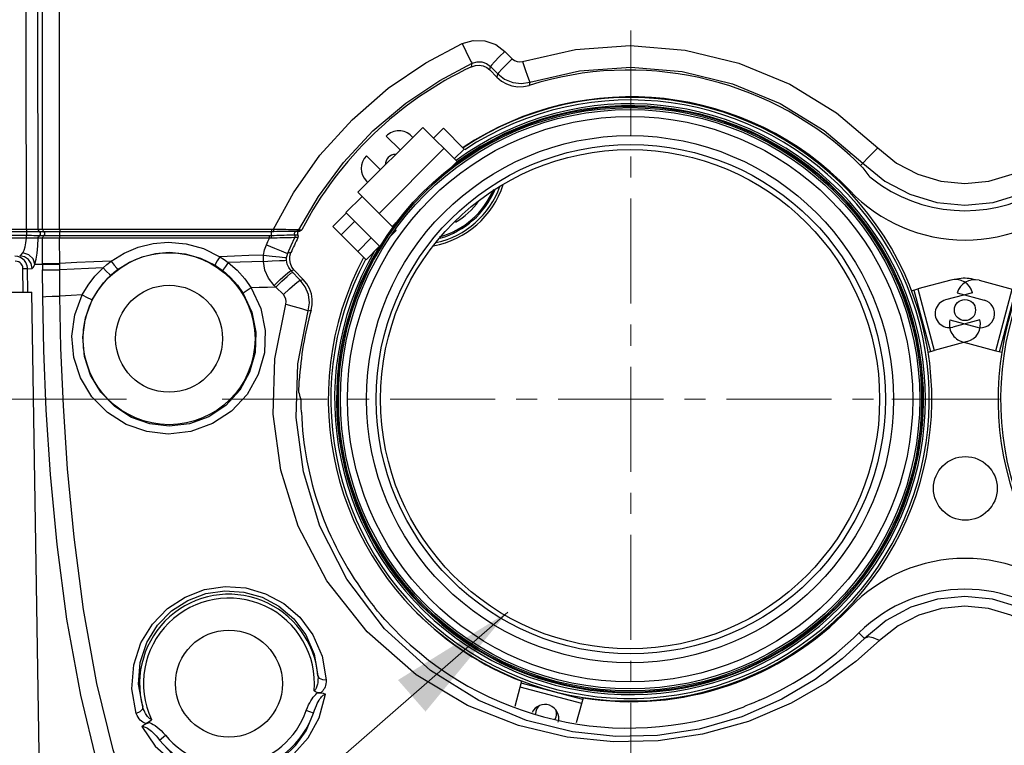
# Model space of a CAD drawing. Units: inches. Extents: x -20 to 85, y -3 to 98.
# Drawn here: x 15 to 22, y 75 to 81 of the extents above; entities that cross this region are included whole.
import ezdxf

# ---------------------------------------------------------------- set-up
doc = ezdxf.new("R2010")
doc.units = ezdxf.units.IN
doc.header["$LTSCALE"] = 2.2
doc.header["$MEASUREMENT"] = 0
doc.header["$PDMODE"] = 3
doc.header["$PDSIZE"] = 0.3125
doc.linetypes.add('CENTER', pattern=[0.6, 0.375, -0.075, 0.075, -0.075])
doc.layers.get('0').update_dxf_attribs({"linetype": 'CONTINUOUS'})
doc.layers.get('Defpoints').update_dxf_attribs({"linetype": 'CONTINUOUS'})
for name, color, linetype in [('AXIS', 7, 'CONTINUOUS'), ('CENTER-LINE', 7, 'CONTINUOUS'), ('dim', 250, 'CONTINUOUS'), ('ROUNDS', 7, 'CONTINUOUS')]:
    doc.layers.add(name, color=color, linetype=linetype)
doc.styles.add('romans', font='romans.shx')
doc.styles.get("Standard").update_dxf_attribs({"font": 'txt', "width": 0.8})
doc.dimstyles.get("Standard").update_dxf_attribs({"dimtxt": 0.1, "dimasz": 0.15, "dimexe": 0.18, "dimexo": 0.0625, "dimgap": 0.09, "dimtad": 1, "dimzin": 4, "dimdsep": 46, "dimtxsty": 'Standard', "dimcen": 0.09, "dimadec": 0, "dimazin": 0, "dimtp": 0.03, "dimtm": 0.03, "dimtfac": 1, "dimtofl": 0, "dimtmove": 0, "dimatfit": 3, "dimfxl": 1, "dimtolj": 1, "dimtzin": 4, "dimarcsym": 0})

# ---------------------------------------------------------------- blocks, each defined once
blk = doc.blocks.new('*D14')
at = {"color": 7, "lineweight": 0}
for p, q in [((11.3744, 84.6109), (6.2866, 84.6109)), ((6.6666, 83.6109), (6.6666, 82.5472)), ((6.6666, 79.1709), (6.6666, 80.2347)), ((15.541, 78.1709), (6.2866, 78.1709))]:
    blk.add_line(p, q, dxfattribs=at)
for points in [[(6.4999, 83.6109), (6.8333, 83.6109), (6.6666, 84.6109)], [(6.4999, 79.1709), (6.8333, 79.1709), (6.6666, 78.1709)]]:
    blk.add_solid(points, dxfattribs=at)
at = {"layer": 'Defpoints', "color": 0, "lineweight": 0}
for p in [(12.1244, 84.6109), (6.6666, 78.1709), (16.291, 78.1709)]:
    blk.add_point(p, dxfattribs=at)
at = {"color": 7, "lineweight": 0, "insert": (6.6666, 81.3909), "char_height": 0.75, "attachment_point": 5, "style": 'romans'}
blk.add_mtext('\\A1;6{\\H0.750000x;\\S7/16;}', dxfattribs=at)

msp = doc.modelspace()

# ---------------------------------------------------------------- linework, layer by layer
at = {"color": 7, "linetype": 'Continuous'}
for p, q in [((14.88069, 79.50623), (14.87676, 83.57888)), ((14.84548, 79.50623), (14.84155, 83.5006)), ((18.51153, 80.90281), (18.56923, 80.84392)), ((18.56923, 80.84392), (18.52473, 80.79978)), ((18.65037, 80.82349), (18.67019, 80.76153)), ((18.44875, 80.6993), (18.39271, 80.75668)), ((18.39762, 80.78414), (18.4553, 80.72514)), ((18.70824, 80.66117), (18.70287, 80.63559)), ((18.65803, 80.62584), (18.70287, 80.63559)), ((21.32241, 80.02413), (21.30491, 80.00647)), ((21.32182, 79.98886), (21.33756, 79.96712)), ((17.26613, 79.63291), (17.16014, 79.52677)), ((17.3315, 79.56764), (17.2255, 79.4615)), ((14.79166, 79.50628), (14.84084, 79.50624)), ((14.84084, 79.50624), (14.84548, 79.50622)), ((14.84548, 79.50623), (16.67777, 79.50623)), ((16.69601, 79.48911), (16.72019, 79.48965)), ((16.76632, 79.49051), (16.78664, 79.49081)), ((16.83237, 79.4911), (16.84545, 79.49128)), ((16.84545, 79.49128), (16.85621, 79.4914)), ((16.85621, 79.4914), (16.86772, 79.49149)), ((16.86096, 79.49151), (16.87527, 79.49156)), ((16.86456, 79.48615), (16.87721, 79.49156)), ((16.86772, 79.49149), (16.87582, 79.49153)), ((16.87527, 79.49156), (16.9007, 79.49156)), ((16.89141, 79.50239), (16.8939, 79.50235)), ((16.8939, 79.50235), (16.91745, 79.50229)), ((17.4216, 79.26567), (17.16014, 79.52677)), ((14.75318, 79.4352), (11.02927, 79.43504)), ((12.26961, 79.48893), (14.79613, 79.48894)), ((14.79613, 79.48894), (14.85023, 79.48892)), ((14.88075, 79.43694), (14.84501, 79.43694)), ((14.85023, 79.48892), (16.67846, 79.48891)), ((16.66251, 79.45427), (14.85537, 79.45427)), ((14.88095, 79.23225), (14.88075, 79.43694)), ((16.66182, 79.43694), (14.88075, 79.43694)), ((15.01512, 79.23754), (15.01492, 79.43694)), ((16.67026, 79.45431), (16.66251, 79.45427)), ((16.67849, 79.45447), (16.67026, 79.45431)), ((16.79833, 79.45813), (16.77884, 79.45743)), ((16.81759, 79.45885), (16.79833, 79.45813)), ((16.86942, 79.46051), (16.86163, 79.46049)), ((16.87076, 79.44065), (16.86299, 79.44063)), ((16.885, 79.46055), (16.86942, 79.46051)), ((16.88627, 79.44069), (16.87076, 79.44065)), ((16.88171, 79.47042), (16.885, 79.46055)), ((17.46223, 79.43709), (17.35623, 79.33095)), ((17.52759, 79.37181), (17.4216, 79.26567)), ((14.7282, 79.01036), (14.72665, 79.19544)), ((14.76253, 79.19407), (14.79975, 79.1983)), ((14.76411, 79.01065), (14.76253, 79.19407)), ((14.82083, 79.2322), (14.88095, 79.23225)), ((14.88095, 79.23741), (15.01512, 79.23754)), ((14.88095, 79.23225), (15.01512, 79.23238)), ((14.88101, 79.1873), (15.01518, 79.18751)), ((15.01518, 79.18751), (15.01512, 79.23754)), ((16.90464, 79.10577), (16.83179, 79.18053)), ((16.85658, 79.1851), (16.92818, 79.11178)), ((16.71151, 79.05193), (16.69854, 79.06497)), ((16.77156, 78.99236), (16.71151, 79.05193)), ((16.77156, 78.99236), (16.81919, 79.03766)), ((21.70344, 79.02335), (21.75307, 79.03668)), ((21.72313, 79.02864), (21.85288, 78.54577)), ((21.75307, 79.03668), (21.88281, 78.55381)), ((22.36563, 78.55216), (22.49504, 79.03512)), ((22.39558, 78.54413), (22.52499, 79.02709)), ((10.81149, 79.01092), (14.7951, 79.01092)), ((16.79136, 78.91746), (16.85706, 78.89894)), ((21.83518, 78.54101), (21.88281, 78.55381)), ((22.36563, 78.55216), (22.41328, 78.53939)), ((17.48973, 76.53584), (17.48761, 76.54012)), ((21.5068, 76.43444), (21.33477, 76.29317)), ((21.29198, 76.33643), (21.33477, 76.29317)), ((18.63172, 75.91101), (18.64499, 75.96066)), ((19.12278, 75.81188), (18.63973, 75.94096)), ((17.03568, 75.86223), (17.06789, 75.86715)), ((19.11477, 75.78193), (18.63172, 75.91101)), ((19.11477, 75.78193), (19.12751, 75.82959)), ((17.00791, 75.7058), (16.95135, 75.72558)), ((20.39429, 75.75801), (20.3903, 75.75538)), ((15.68784, 75.62491), (15.72054, 75.63142)), ((15.79892, 75.49443), (15.84541, 75.53223))]:
    msp.add_line(p, q, dxfattribs=at)
for points in [[(15.01485, 79.50623), (15.01353, 80.86378), (15.01222, 82.22136), (15.01093, 83.579)], [(14.75464, 79.5063), (14.75309, 80.83768), (14.75151, 82.16908), (14.7499, 83.50046)], [(16.69445, 79.50664), (16.85116, 79.79141), (17.05919, 80.08636), (17.31151, 80.36616), (17.59521, 80.61256), (17.8912, 80.81352), (18.17553, 80.96393)], [(18.17553, 80.96393), (18.26263, 80.98907), (18.35347, 80.98667), (18.43916, 80.9569), (18.51153, 80.90281)], [(18.17553, 80.96393), (18.20362, 80.90481), (18.2287, 80.85473), (18.24696, 80.82135), (18.25559, 80.80978)], [(18.51153, 80.90281), (18.46705, 80.85869), (18.43003, 80.82088), (18.40575, 80.79476), (18.39769, 80.78407)], [(18.65037, 80.82349), (19.06571, 80.91849), (19.49533, 80.94922), (19.92726, 80.91313), (20.34906, 80.81046), (20.74893, 80.64415), (21.11585, 80.41973), (21.44045, 80.14498)], [(16.8939, 79.50235), (17.04665, 79.76416), (17.24268, 80.02929), (17.47532, 80.27817), (17.73309, 80.49649), (17.99973, 80.67492), (18.25559, 80.80978)], [(18.25002, 80.78242), (18.2528, 80.79612), (18.25559, 80.80978)], [(18.25559, 80.80978), (18.29243, 80.82049), (18.33084, 80.81953), (18.36709, 80.80696), (18.39762, 80.78414)], [(18.56923, 80.84392), (18.58659, 80.8305), (18.60691, 80.8223), (18.6287, 80.8199), (18.65037, 80.82349)], [(18.25002, 80.78242), (18.27934, 80.79202), (18.31012, 80.79415), (18.34049, 80.78868), (18.36859, 80.77593), (18.39271, 80.75668)], [(18.39271, 80.75668), (18.39519, 80.7704), (18.39762, 80.78414)], [(18.52473, 80.79978), (18.48767, 80.76196), (18.46336, 80.73585), (18.45527, 80.72518)], [(18.67019, 80.76153), (18.68813, 80.70896), (18.70149, 80.67373), (18.70824, 80.66117)], [(18.70824, 80.66117), (19.09737, 80.75039), (19.49992, 80.77926), (19.9046, 80.74539), (20.29981, 80.64899), (20.67447, 80.49284), (21.01826, 80.28211), (21.32241, 80.02413)], [(18.4553, 80.72514), (18.452, 80.71226), (18.44875, 80.6993)], [(18.44875, 80.6993), (18.48369, 80.66954), (18.52349, 80.64668)], [(18.4553, 80.72514), (18.50939, 80.68322), (18.57274, 80.65755), (18.64068, 80.65), (18.70824, 80.66117)], [(18.52349, 80.64668), (18.5668, 80.63148), (18.61215, 80.62445), (18.65803, 80.62584)], [(21.44045, 80.14498), (21.39547, 80.09939), (21.35735, 80.06053), (21.33173, 80.03415), (21.32239, 80.02415)], [(21.44045, 80.14498), (21.58729, 80.02591), (21.75453, 79.93743), (21.93582, 79.88295), (22.12435, 79.86454)], [(22.12435, 79.86454), (22.31287, 79.88294), (22.49417, 79.93743), (22.66141, 80.0259), (22.80827, 80.14498)], [(21.22196, 80.08602), (21.25522, 80.05525), (21.28365, 80.02781), (21.30491, 80.00647)], [(21.30491, 80.00647), (21.31681, 79.99428), (21.32182, 79.98886)], [(21.32241, 80.02413), (21.49457, 79.88422), (21.69069, 79.78024), (21.90328, 79.71621), (22.12435, 79.69457)], [(21.33756, 79.96712), (21.35341, 79.946), (21.36939, 79.92546)], [(22.12435, 79.69457), (22.34541, 79.7162), (22.55801, 79.78023), (22.75413, 79.88421), (22.9263, 80.02413)], [(21.36939, 79.92546), (21.37758, 79.91795), (21.39792, 79.90108), (21.42953, 79.87686), (21.46925, 79.8491)], [(13.51051, 79.50626), (14.77289, 79.5063), (14.79166, 79.50628)], [(14.75465, 79.5063), (14.75474, 79.49943), (14.755, 79.4934), (14.75541, 79.48894)], [(14.84548, 79.50623), (14.84667, 79.49939), (14.85009, 79.49338), (14.85533, 79.48892)], [(14.88069, 79.50623), (14.88188, 79.49939), (14.88531, 79.49338), (14.89055, 79.48892)], [(15.01485, 79.50623), (15.01497, 79.49939), (15.01528, 79.49337), (15.01577, 79.48891)], [(16.67777, 79.50623), (16.68629, 79.50634), (16.69445, 79.50664)], [(16.67777, 79.50623), (16.67786, 79.49939), (16.6781, 79.49337), (16.67846, 79.48891)], [(16.69445, 79.50664), (16.69488, 79.49966), (16.69542, 79.49356), (16.69601, 79.48911)], [(16.69445, 79.50664), (16.71987, 79.50653), (16.74518, 79.50628)], [(16.72019, 79.48965), (16.74397, 79.49012), (16.76632, 79.49051)], [(16.74518, 79.50628), (16.76925, 79.50592), (16.79138, 79.50549)], [(16.78664, 79.49081), (16.80493, 79.49105), (16.82142, 79.49123)], [(16.79138, 79.50549), (16.8115, 79.505), (16.82984, 79.50449), (16.84653, 79.50397), (16.86155, 79.50346)], [(16.82142, 79.49123), (16.8363, 79.49136), (16.84955, 79.49145), (16.86096, 79.49151)], [(16.86155, 79.50346), (16.88486, 79.50261), (16.89141, 79.50239)], [(16.8939, 79.50235), (16.88973, 79.49686), (16.88393, 79.49311), (16.87721, 79.49156)], [(16.9007, 79.49156), (16.8908, 79.48837), (16.88383, 79.48062), (16.88171, 79.47042)], [(16.91745, 79.50229), (16.91052, 79.49471), (16.9007, 79.49156)], [(14.75559, 79.45578), (13.51174, 79.45566), (12.26972, 79.45551), (11.03018, 79.45534)], [(14.72576, 79.31998), (14.73525, 79.34141), (14.74319, 79.36867), (14.7492, 79.40036), (14.75318, 79.4352)], [(14.75308, 79.4352), (14.7537, 79.44282), (14.75455, 79.45004), (14.75559, 79.45578)], [(14.84501, 79.43697), (14.8403, 79.43672), (14.8321, 79.43646), (14.81983, 79.43615), (14.80472, 79.43585), (14.78822, 79.43557), (14.77095, 79.43535), (14.75318, 79.43521)], [(14.75559, 79.45578), (14.75614, 79.46645), (14.75607, 79.47949), (14.75541, 79.48894)], [(14.85534, 79.45426), (14.85039, 79.45444), (14.84172, 79.45464), (14.82849, 79.4549), (14.81203, 79.45516), (14.79403, 79.45541), (14.77521, 79.45562), (14.75559, 79.45578)], [(14.82083, 79.2322), (14.82977, 79.26992), (14.83705, 79.31871), (14.84222, 79.37555), (14.84501, 79.43694)], [(14.845, 79.43697), (14.84635, 79.4438), (14.84993, 79.44981), (14.85534, 79.45427)], [(14.85537, 79.45427), (14.864, 79.4647), (14.864, 79.47848), (14.85533, 79.48892)], [(14.88075, 79.43694), (14.88193, 79.44379), (14.88535, 79.4498), (14.89058, 79.45427)], [(14.89058, 79.45427), (14.89921, 79.46472), (14.89922, 79.47842), (14.89054, 79.48892)], [(15.01492, 79.43694), (15.01502, 79.44378), (15.01533, 79.4498), (15.0158, 79.45426)], [(15.0158, 79.45427), (15.01658, 79.46475), (15.01657, 79.47843), (15.01577, 79.48891)], [(16.63864, 79.38449), (16.65003, 79.41061), (16.66182, 79.43694)], [(16.66182, 79.43694), (16.6619, 79.44379), (16.66214, 79.4498), (16.66251, 79.45427)], [(16.67957, 79.43656), (16.67042, 79.43665), (16.66182, 79.43694)], [(16.67846, 79.48891), (16.68743, 79.48896), (16.69601, 79.48911)], [(16.67849, 79.45447), (16.67897, 79.46183), (16.67915, 79.47178), (16.67896, 79.48167), (16.67846, 79.48891)], [(16.73955, 79.45615), (16.71946, 79.45556), (16.69909, 79.455), (16.67849, 79.45447)], [(16.67957, 79.43656), (16.67919, 79.44357), (16.67881, 79.4498), (16.67849, 79.45447)], [(16.83635, 79.43962), (16.82051, 79.43903), (16.80167, 79.43842), (16.78238, 79.43789), (16.76285, 79.43745), (16.74277, 79.43709), (16.72218, 79.43683), (16.7011, 79.43665), (16.67957, 79.43656)], [(16.77884, 79.45743), (16.75936, 79.45678), (16.73955, 79.45615)], [(16.80653, 79.3173), (16.83358, 79.37828), (16.86299, 79.44063)], [(16.86163, 79.46049), (16.8598, 79.46047), (16.85467, 79.46029), (16.81759, 79.45885)], [(16.86299, 79.44063), (16.86109, 79.44062), (16.83635, 79.43962)], [(16.86163, 79.46049), (16.8584, 79.47387), (16.86456, 79.48615)], [(16.86299, 79.44063), (16.86489, 79.44727), (16.86442, 79.45416), (16.86163, 79.46049)], [(16.885, 79.46055), (16.88828, 79.45077), (16.88627, 79.44069)], [(15.41912, 79.25574), (15.52047, 79.31905), (15.63149, 79.36603), (15.74842, 79.39484), (15.86804, 79.40481)], [(15.86804, 79.40481), (16.00817, 79.39237), (16.14446, 79.35399), (16.27212, 79.29045)], [(16.61669, 79.30306), (16.62475, 79.3446), (16.63864, 79.38449)], [(16.63864, 79.38449), (16.70084, 79.35803), (16.75492, 79.33583), (16.79215, 79.32148), (16.80654, 79.3173)], [(14.76253, 79.19407), (14.76173, 79.20665), (14.75926, 79.21935), (14.75485, 79.23235), (14.74803, 79.2457), (14.73816, 79.25917), (14.72459, 79.27209), (14.70699, 79.28319), (14.68576, 79.29089), (14.66192, 79.29371)], [(14.701, 79.29815), (14.71368, 79.30407), (14.72576, 79.31998)], [(14.79975, 79.1983), (14.79212, 79.23646), (14.77068, 79.26882), (14.7387, 79.29047), (14.701, 79.29815)], [(14.82083, 79.2322), (14.80584, 79.27347), (14.7715, 79.30517), (14.72576, 79.31998)], [(15.47322, 79.19138), (15.56376, 79.24806), (15.66295, 79.29013), (15.76746, 79.31595), (15.87436, 79.32493)], [(15.87436, 79.32493), (15.99962, 79.31386), (16.12147, 79.27957), (16.23563, 79.22276)], [(16.27212, 79.29045), (16.25293, 79.25827), (16.23971, 79.23376), (16.23563, 79.22276)], [(16.61669, 79.30306), (16.5018, 79.29895), (16.38694, 79.29475), (16.27212, 79.29045)], [(16.27212, 79.29045), (16.30631, 79.26792), (16.33925, 79.24356)], [(16.61492, 79.2537), (16.61474, 79.2776), (16.61669, 79.30306)], [(16.61492, 79.2537), (16.6826, 79.25692), (16.74125, 79.25962), (16.78139, 79.26137), (16.79652, 79.26188)], [(16.61669, 79.30306), (16.68398, 79.29506), (16.7423, 79.28836), (16.78222, 79.28404), (16.79727, 79.2828)], [(16.79652, 79.26188), (16.79644, 79.27201), (16.79726, 79.2828)], [(16.83179, 79.18053), (16.81341, 79.20474), (16.80146, 79.23251), (16.79652, 79.26188)], [(16.79726, 79.2828), (16.80067, 79.3004), (16.80653, 79.3173)], [(16.83145, 79.32242), (16.81897, 79.31986), (16.80653, 79.3173)], [(16.85658, 79.1851), (16.83857, 79.20854), (16.82658, 79.23554), (16.82125, 79.26461), (16.82291, 79.29412), (16.83145, 79.32242)], [(14.72665, 79.19544), (14.72619, 79.20298), (14.72472, 79.21059), (14.72206, 79.21839), (14.71794, 79.22639), (14.71196, 79.23446), (14.70373, 79.24219), (14.69305, 79.24883), (14.68015, 79.25342), (14.66566, 79.25509)], [(14.76253, 79.19407), (14.75617, 79.19469), (14.74339, 79.19518), (14.72665, 79.19544)], [(14.79975, 79.1983), (14.81055, 79.20751), (14.82083, 79.2322)], [(14.88233, 78.97568), (14.88167, 79.04618), (14.88123, 79.11674), (14.88101, 79.1873)], [(15.41912, 79.25574), (15.28444, 79.2498), (15.14977, 79.24373), (15.01512, 79.23754)], [(15.35554, 79.20309), (15.24207, 79.19798), (15.12862, 79.19279), (15.01518, 79.18751)], [(15.01641, 78.98148), (15.01575, 79.05012), (15.01534, 79.11881), (15.01518, 79.18751)], [(15.19254, 78.9897), (15.23783, 79.06656), (15.29233, 79.13802), (15.35554, 79.20309)], [(15.35554, 79.20309), (15.38663, 79.23028), (15.41912, 79.25574)], [(15.35554, 79.20309), (15.38356, 79.17358), (15.40586, 79.15204), (15.41643, 79.14427)], [(15.41643, 79.14427), (15.44419, 79.16861), (15.47322, 79.19138)], [(15.41912, 79.25574), (15.44367, 79.2236), (15.46347, 79.20005), (15.47323, 79.19138)], [(16.23563, 79.22276), (16.2662, 79.20261), (16.29566, 79.18081)], [(16.33925, 79.24356), (16.31679, 79.21383), (16.30102, 79.19112), (16.29566, 79.18081)], [(16.29566, 79.18081), (16.35695, 79.12663), (16.41121, 79.0656), (16.45596, 79.00148)], [(16.61492, 79.2537), (16.52302, 79.25038), (16.43113, 79.247), (16.33925, 79.24356)], [(16.33925, 79.24356), (16.40777, 79.18354), (16.46842, 79.11592), (16.51846, 79.04488)], [(16.69854, 79.06497), (16.65495, 79.12113), (16.62661, 79.18556), (16.61492, 79.2537)], [(16.69854, 79.06497), (16.74642, 79.11071), (16.78867, 79.14882), (16.81868, 79.17337), (16.83179, 79.18053)], [(16.85658, 79.1851), (16.84417, 79.18282), (16.83179, 79.18053)], [(15.27087, 78.95104), (15.31133, 79.02066), (15.35999, 79.08537), (15.41643, 79.14427)], [(16.71151, 79.05193), (16.75936, 79.09762), (16.80158, 79.13566), (16.83159, 79.16015), (16.84473, 79.16726)], [(16.81919, 79.03766), (16.86125, 79.07516), (16.89128, 79.09909), (16.90464, 79.10577)], [(16.90464, 79.10577), (16.91639, 79.10878), (16.92818, 79.11178)], [(16.96657, 78.86423), (16.97568, 78.92868), (16.96786, 78.99325), (16.94367, 79.05361), (16.90464, 79.10577)], [(16.97718, 79.03997), (16.95582, 79.07803), (16.92818, 79.11178)], [(16.51846, 79.04488), (16.59445, 78.88311), (16.62959, 78.70983), (16.62298, 78.53427), (16.57507, 78.36442), (16.48777, 78.20931), (16.36554, 78.0782), (16.21546, 77.97913), (16.04627, 77.91778), (15.8678, 77.89746)], [(16.51846, 79.04488), (16.48716, 79.02489), (16.46456, 79.00919), (16.45596, 79.00148)], [(16.71151, 79.05193), (16.64719, 79.04961), (16.58288, 79.04726), (16.51846, 79.04488)], [(16.99862, 78.95571), (16.99159, 78.99878), (16.97718, 79.03997)], [(15.08516, 71.52434), (14.85755, 75.22967), (14.7951, 79.01092)], [(14.88233, 78.97568), (14.9072, 78.97806), (14.95484, 78.98012), (15.01641, 78.98148)], [(15.72209, 74.27253), (15.58767, 74.53549), (15.44773, 74.87865), (15.3094, 75.31312), (15.17995, 75.84709), (15.07232, 76.4451), (14.99547, 77.02949), (14.94338, 77.57989), (14.91013, 78.0889), (14.89099, 78.55383), (14.88233, 78.97568)], [(15.19254, 78.9897), (15.10445, 78.98562), (15.01641, 78.98148)], [(15.83733, 74.40353), (15.70618, 74.65997), (15.5696, 74.99443), (15.43453, 75.41764), (15.30806, 75.93757), (15.20284, 76.5196), (15.12763, 77.08826), (15.07659, 77.62373), (15.04394, 78.11886), (15.02506, 78.57113), (15.01641, 78.98148)], [(15.8678, 77.89746), (15.69901, 77.91685), (15.53682, 77.97378), (15.39008, 78.06667), (15.26825, 78.19062), (15.17867, 78.33793), (15.12562, 78.49964), (15.11059, 78.6672), (15.13351, 78.83374), (15.19254, 78.9897)], [(15.19254, 78.9897), (15.2299, 78.97093), (15.25872, 78.9567), (15.27087, 78.95104)], [(15.87436, 77.95897), (15.72334, 77.9768), (15.57823, 78.02876), (15.44704, 78.11335), (15.33819, 78.22605), (15.25822, 78.35985), (15.21092, 78.5066), (15.19757, 78.65859), (15.21812, 78.80962), (15.27087, 78.95104)], [(16.45596, 79.00148), (16.52396, 78.85453), (16.55548, 78.69708), (16.54968, 78.53752), (16.50696, 78.38313), (16.42898, 78.24211), (16.31971, 78.12293), (16.18547, 78.03291), (16.03406, 77.97725), (15.87436, 77.95897)], [(16.79136, 78.91746), (16.79429, 78.93745), (16.7918, 78.95747), (16.78406, 78.97619), (16.77156, 78.99236)], [(16.98989, 78.8692), (16.99805, 78.91207), (16.99862, 78.95571)], [(21.45228, 76.2757), (21.26682, 76.11125), (21.03774, 75.94418), (20.75838, 75.7833), (20.42444, 75.64138), (20.06415, 75.54043), (19.71463, 75.48876), (19.36507, 75.48012), (19.00138, 75.51654), (18.61746, 75.60757), (18.21742, 75.76663), (17.81455, 76.00764), (17.42877, 76.34367), (17.11268, 76.74544), (16.88882, 77.17358), (16.75054, 77.6132), (16.69128, 78.0528), (16.70551, 78.48922), (16.79136, 78.91746)], [(16.85706, 78.89894), (16.91387, 78.88218), (16.95248, 78.86993), (16.96656, 78.86419)], [(21.33477, 76.29317), (21.16129, 76.13318), (20.94701, 75.9707), (20.68571, 75.81438), (20.37339, 75.67672), (20.03635, 75.57917), (19.70926, 75.52976), (19.38199, 75.52241), (19.04132, 75.55907), (18.6815, 75.64896), (18.30636, 75.805), (17.92834, 76.04046), (17.56615, 76.36784), (17.26924, 76.75847), (17.05887, 77.17404), (16.92884, 77.60037), (16.873, 78.02645), (16.88618, 78.44932), (16.96657, 78.86423)], [(16.96657, 78.86423), (16.97821, 78.8667), (16.98989, 78.8692)], [(16.89453, 78.21745), (16.89409, 78.22646), (16.89417, 78.24855), (16.89504, 78.28044), (16.89683, 78.31732)], [(16.89453, 78.21745), (16.89955, 78.20156), (16.90465, 78.1857), (16.90984, 78.16988)], [(16.91324, 78.07002), (16.91202, 78.1069), (16.91115, 78.13879), (16.91048, 78.16088), (16.90984, 78.16988)], [(15.61664, 75.70307), (15.5823, 75.89751), (15.59684, 76.08634), (15.65301, 76.25748), (15.74355, 76.40586), (15.86139, 76.52693), (16.0001, 76.61769), (16.15293, 76.6757), (16.31392, 76.69966), (16.4762, 76.68879), (16.63161, 76.644), (16.77476, 76.56694), (16.90102, 76.45857), (17.00406, 76.3203), (17.07637, 76.15423), (17.10848, 75.96655)], [(15.66714, 75.75498), (15.6352, 75.93229), (15.64839, 76.10484), (15.70013, 76.26141), (15.78373, 76.39733), (15.89266, 76.50832), (16.02097, 76.59159), (16.16236, 76.64488), (16.3113, 76.66696), (16.46137, 76.65712), (16.605, 76.61621), (16.73717, 76.54578), (16.85357, 76.44674), (16.94831, 76.32044), (17.01445, 76.16883), (17.04329, 75.99769)], [(17.46512, 76.56999), (17.44085, 76.60179), (17.41141, 76.64127)], [(17.48761, 76.54012), (17.4813, 76.54888), (17.46512, 76.56999)], [(22.12435, 76.62109), (21.90852, 76.60001), (21.70028, 76.53731), (21.5068, 76.43444)], [(22.91394, 76.29317), (22.74199, 76.43439), (22.54849, 76.53729), (22.34025, 76.6), (22.12435, 76.62109)], [(17.56793, 76.44211), (17.5368, 76.47757), (17.51186, 76.50737), (17.49584, 76.52745), (17.48973, 76.53584)], [(22.12435, 76.54498), (21.94057, 76.52766), (21.76333, 76.47618), (21.59868, 76.39171), (21.45228, 76.2757)], [(22.79644, 76.2757), (22.65011, 76.39167), (22.48545, 76.47615), (22.3082, 76.52765), (22.12435, 76.54498)], [(21.45228, 76.2757), (21.40472, 76.29854), (21.36374, 76.30463), (21.33477, 76.29317)], [(17.04329, 75.99769), (17.0439, 75.98269), (17.04365, 75.96895), (17.04273, 75.95639), (17.04127, 75.94494), (17.0394, 75.93458), (17.03722, 75.92523), (17.0348, 75.91682), (17.03221, 75.90935), (17.02957, 75.90287), (17.02687, 75.89725), (17.02405, 75.89223), (17.02093, 75.88763), (17.01739, 75.88353), (17.01341, 75.88033)], [(17.04329, 75.99769), (17.05407, 75.98028), (17.07792, 75.96888), (17.10848, 75.96655)], [(17.10848, 75.96655), (17.10825, 75.95088), (17.10635, 75.93645), (17.10311, 75.92322), (17.09879, 75.91117), (17.09364, 75.90027), (17.08784, 75.89047), (17.08152, 75.8817), (17.07481, 75.87391), (17.06789, 75.86715)], [(15.65908, 75.60216), (15.76582, 75.44781), (15.89411, 75.33306), (16.03344, 75.25462), (16.1764, 75.20869), (16.31809, 75.19153), (16.45663, 75.20016), (16.59192, 75.23364), (16.72641, 75.29508), (16.85414, 75.38754), (16.96597, 75.51175), (17.05337, 75.66948), (17.10308, 75.85569)], [(16.95135, 75.72558), (16.96086, 75.75043), (16.96965, 75.7701), (16.97859, 75.78768), (16.9878, 75.80369), (16.99718, 75.81817), (17.00669, 75.83119), (17.01629, 75.84283), (17.02596, 75.85316), (17.03568, 75.86223)], [(17.00791, 75.7058), (17.0164, 75.72986), (17.02372, 75.74867), (17.03097, 75.76564), (17.03811, 75.7809), (17.04517, 75.79454), (17.05212, 75.80664), (17.05898, 75.81729), (17.06575, 75.82656), (17.0724, 75.83448), (17.07887, 75.84104), (17.08509, 75.8463), (17.09108, 75.8504), (17.09701, 75.8535), (17.10308, 75.8557)], [(17.06789, 75.86715), (17.05155, 75.86621), (17.03665, 75.8683), (17.02377, 75.87308), (17.01341, 75.88033)], [(17.03568, 75.86223), (17.06096, 75.86407), (17.08378, 75.86174), (17.10308, 75.8557)], [(20.51096, 75.80727), (20.46568, 75.7879), (20.42873, 75.77257), (20.40414, 75.76242), (20.39429, 75.75801)], [(15.66714, 75.75498), (15.66302, 75.73475), (15.64454, 75.71576), (15.61664, 75.70307)], [(15.68784, 75.62491), (15.67811, 75.62938), (15.66818, 75.63512), (15.65817, 75.64231), (15.64832, 75.65105), (15.63893, 75.66142), (15.6303, 75.67348), (15.62276, 75.6873), (15.61664, 75.70307)], [(15.73482, 75.6561), (15.72969, 75.65788), (15.72487, 75.66064), (15.72021, 75.66408), (15.71548, 75.66823), (15.71058, 75.67318), (15.70544, 75.67906), (15.70002, 75.68603), (15.69437, 75.69421), (15.68859, 75.70368), (15.68283, 75.71445), (15.67723, 75.72654), (15.67196, 75.74), (15.66714, 75.75498)], [(15.79892, 75.49443), (15.89592, 75.38828), (16.00378, 75.30956), (16.11703, 75.25584), (16.23156, 75.22477), (16.34473, 75.21403), (16.45541, 75.22187), (16.56407, 75.24787), (16.67158, 75.29373), (16.77555, 75.36191), (16.8702, 75.45318), (16.94989, 75.56797), (17.00791, 75.7058)], [(20.35688, 75.74185), (20.32035, 75.7286), (20.27563, 75.71354)], [(20.3903, 75.75538), (20.38081, 75.75119), (20.35688, 75.74185)], [(15.65908, 75.60216), (15.67517, 75.61444), (15.69593, 75.62447), (15.72054, 75.63142)], [(15.73482, 75.6561), (15.72752, 75.64568), (15.71696, 75.63672), (15.70358, 75.62962), (15.68784, 75.62491)], [(15.72054, 75.63142), (15.73484, 75.6252), (15.74965, 75.61733), (15.7648, 75.60783), (15.78026, 75.59666), (15.79607, 75.58366), (15.81223, 75.56871), (15.8287, 75.55163), (15.84541, 75.53223)], [(15.65908, 75.60216), (15.66543, 75.60219), (15.67206, 75.60132), (15.67915, 75.59952), (15.68686, 75.59669), (15.6953, 75.59268), (15.7045, 75.58736), (15.71436, 75.58069), (15.72479, 75.57267), (15.73572, 75.56333), (15.74716, 75.55263), (15.75916, 75.54049), (15.77178, 75.52681), (15.78503, 75.51149), (15.79892, 75.49442)]]:
    msp.add_lwpolyline(points, dxfattribs=at)
for centre, radius in [((19.49436, 78.17092), 2.22), ((15.87436, 78.64592), 0.675), ((15.87436, 78.64592), 0.42012), ((16.34436, 75.93792), 0.42012)]:
    msp.add_circle(centre, radius, dxfattribs=at)
for centre, radius, start, end in [((19.48336, 78.16492), 2.89352, 115.22931, 152.470981), ((19.48336, 78.16492), 2.59102, 47.854816, 107.53129), ((22.12436, 80.83492), 1.18364, 236.394813, 303.605187), ((19.48336, 78.16492), 2.89352, 153.838211, 156.419765), ((87.86513, 79.30362), 72.98421, 180.0560255, 180.0913171), ((19.48336, 78.16492), 2.59102, 164.227632, 176.628024), ((19.48336, 78.16492), 2.57186, 182.114576, 216.329648), ((16.34436, 75.93792), 0.70149, 4.88821, 195.116449), ((22.12436, 75.49492), 1.18364, 45.312851, 134.687149), ((16.34436, 75.93792), 0.67153, 355.080706, 204.81368), ((19.48336, 78.16492), 2.57623, 221.969496, 287.910504), ((19.48336, 78.16492), 2.57186, 293.550352, 314.687149), ((16.34436, 75.93792), 0.70298, 219.114478, 340.719327), ((16.34436, 75.93792), 0.64306, 219.113773, 340.719194)]:
    msp.add_arc(centre, radius, start, end, dxfattribs=at)
at = {"layer": 'AXIS', "color": 7, "linetype": 'Continuous'}
for p, q in [((17.86653, 80.30525), (17.35777, 79.79578)), ((18.13542, 80.03674), (17.86653, 80.30525)), ((17.95144, 80.22046), (18.02917, 80.29829)), ((18.02917, 80.29829), (18.19192, 80.13577)), ((17.52405, 79.62973), (18.03282, 80.1392)), ((18.11419, 80.05794), (18.19192, 80.13577)), ((18.0949, 79.99616), (18.13542, 80.03674)), ((17.38961, 79.76399), (17.26242, 79.63662)), ((17.63256, 79.52137), (17.35777, 79.79578)), ((17.5308, 79.36861), (17.26243, 79.6366)), ((17.62665, 79.52727), (17.66717, 79.56785)), ((17.6585, 79.49547), (17.61331, 79.45022)), ((17.6585, 79.49547), (17.65278, 79.50118))]:
    msp.add_line(p, q, dxfattribs=at)
for centre, radius in [((19.49436, 78.17092), 2.3), ((19.49436, 78.17092), 2.29), ((19.49436, 78.17092), 2.275), ((19.49436, 78.17092), 2.07), ((19.50036, 78.17092), 2), ((19.49436, 78.17092), 1.96), ((22.12736, 77.47092), 0.25)]:
    msp.add_circle(centre, radius, dxfattribs=at)
at = {"layer": 'AXIS', "color": 3, "linetype": 'Continuous'}
msp.add_circle((22.12436, 78.87092), 0.083, dxfattribs=at)
at = {"layer": 'AXIS', "color": 7, "linetype": 'Continuous'}
for centre, radius, start, end in [((19.49436, 78.17092), 2.37, 151.977406, 123.592132), ((19.49436, 78.17092), 2.35, 152.158988, 123.53502), ((19.50036, 78.17092), 2.375, 43.602819, 123.687576), ((24.75436, 78.17092), 2.37, 56.451861, 28.062306), ((24.75436, 78.17092), 2.35, 53.82111, 28.573605), ((19.49436, 78.17092), 2.32, 149.909125, 126.09933), ((19.49436, 78.17092), 2.305, 148.592162, 126.071226), ((17.82124, 80.07613), 0.7119, 280.409417, 341.992314), ((17.82124, 80.07613), 0.69191, 282.625858, 340.191961), ((17.82124, 80.07613), 0.655, 285.556173, 337.074235), ((17.82124, 80.07613), 0.6652, 285.833136, 336.786819), ((22.12536, 80.67092), 1.25, 223.602819, 316.397181), ((17.82124, 80.07613), 0.59686, 300.400849, 324.30523), ((19.49436, 78.17092), 2.305, 143.091871, 144.008197), ((22.12436, 78.87092), 0.25, 74.624462, 104.535959), ((22.00047, 78.84429), 0.11, 105.039711, 285.039711), ((22.24778, 78.84255), 0.11, 255, 75), ((22.12536, 75.67092), 1.25, 43.602819, 136.397181), ((19.50036, 78.17092), 2.375, 224.896278, 248.858826), ((19.50036, 78.17092), 2.375, 260.872015, 316.397181), ((18.82446, 75.66388), 0.11, 345.039711, 154.865362)]:
    msp.add_arc(centre, radius, start, end, dxfattribs=at)
at = {"layer": 'AXIS', "color": 3, "linetype": 'Continuous'}
for centre, start, end in [((17.65436, 80.01092), 90.669367, 180), ((18.83436, 75.70092), 129.248756, 180), ((18.83436, 75.70092), 327.723136, 22.403724)]:
    msp.add_arc(centre, 0.083, start, end, dxfattribs=at)
at = {"layer": 'CENTER-LINE', "color": 2, "linetype": 'CENTER', "lineweight": 0}
for p, q in [((19.50036, 74.96157), (19.50036, 81.38027)), ((16.291, 78.17092), (22.70971, 78.17092)), ((21.551, 78.17092), (27.96971, 78.17092))]:
    msp.add_line(p, q, dxfattribs=at)
at = {"layer": 'ROUNDS', "color": 7, "linetype": 'Continuous'}
for p, q in [((17.5802, 80.23788), (17.68988, 80.12835)), ((17.77819, 80.23802), (17.7888, 80.22742)), ((17.42474, 80.08221), (17.53442, 79.97268)), ((17.42488, 79.88422), (17.4355, 79.87362)), ((22.01286, 79.10649), (21.75307, 79.03668)), ((22.23521, 79.10474), (22.49504, 79.03512)), ((22.18439, 79.00761), (21.97192, 78.95052)), ((22.06375, 79.00575), (22.27625, 78.94881)), ((22.24148, 78.79515), (22.02901, 78.73806)), ((22.00681, 78.79324), (22.21931, 78.7363)), ((22.1426, 78.62361), (21.88281, 78.55381)), ((22.1058, 78.62178), (22.36563, 78.55216)), ((18.59154, 75.76061), (18.63172, 75.91101)), ((19.07504, 75.63321), (19.11477, 75.78193))]:
    msp.add_line(p, q, dxfattribs=at)
for centre, start, end in [((17.67926, 80.13895), 45.039711, 135.039711), ((17.52381, 79.98328), 135.039711, 225.039711), ((22.04918, 78.97128), 15.039711, 105.039711), ((22.19897, 78.96951), 75, 165), ((22.10627, 78.75882), 285.039711, 15.039711), ((22.14203, 78.75701), 165, 255)]:
    msp.add_arc(centre, 0.14, start, end, dxfattribs=at)

# ---------------------------------------------------------------- dimensions: what is measured, and where the dimension line sits
at = {"color": 3, "lineweight": 0}
dim = msp.add_linear_dim(base=(6.66661, 78.17092), p1=(12.12436, 84.61092), p2=(16.291, 78.17092), angle=90, dimstyle='Standard', override={"dimtxt": 0.75, "dimasz": 1, "dimexe": 0.38, "dimexo": 0.75, "dimgap": 0.5, "dimtad": 0, "dimtih": 1, "dimtoh": 1, "dimdec": 4, "dimzin": 0, "dimdsep": 0, "dimlunit": 5, "dimtxsty": 'romans', "dimcen": 0.36, "dimclrd": 7, "dimclre": 7, "dimclrt": 7, "dimtp": 0, "dimtm": 0, "dimtfac": 0.75, "dimtdec": 4, "dimtzin": 0, "dimlwd": 0, "dimlwe": 0}, dxfattribs=at)
dim.commit()
dim.dimension.update_dxf_attribs({"geometry": '*D14', "text_midpoint": (6.66661, 81.39092)})

# ---------------------------------------------------------------- leaders
at = {"layer": 'dim', "lineweight": 0, "annotation_type": 0, "has_hookline": 1, "hookline_direction": 1, "text_width": 5.28571}
msp.add_leader([(18.53363, 76.4993), (10.15566, 69.19228), (9.15566, 69.19228)], dimstyle='Standard', override={"dimtxt": 0.75, "dimasz": 1, "dimexe": 0.38, "dimexo": 0.75, "dimgap": 0.5, "dimtad": 0, "dimtih": 1, "dimtoh": 1, "dimdec": 4, "dimzin": 0, "dimdsep": 0, "dimlunit": 5, "dimtxsty": 'romans', "dimcen": 0.36, "dimclrd": 7, "dimclre": 7, "dimclrt": 7, "dimtp": 0, "dimtm": 0, "dimtfac": 0.75, "dimtdec": 4, "dimtzin": 0, "dimlwd": 0, "dimlwe": 0}, dxfattribs=at)

doc.saveas('drawing.dxf')
